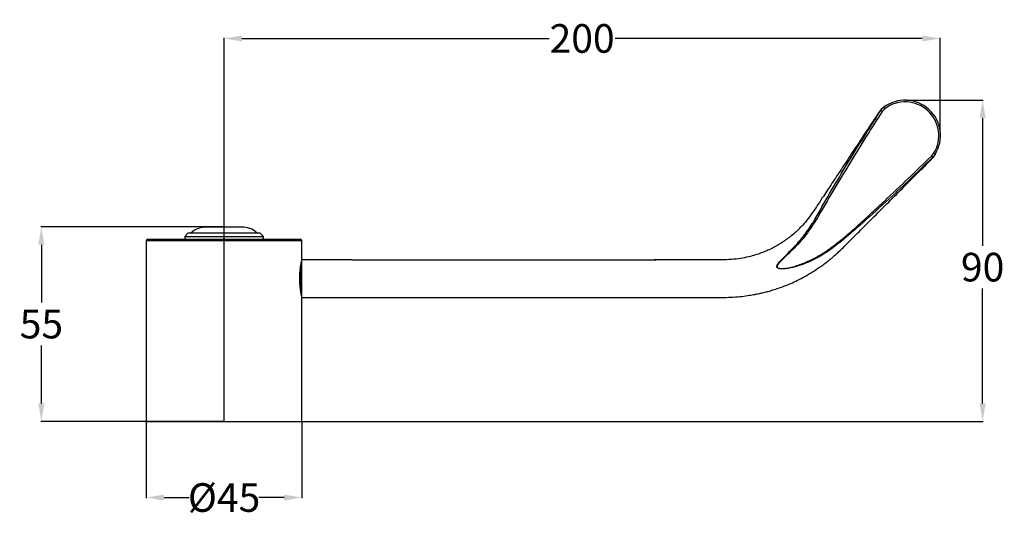
# Model space of a CAD drawing. Units: millimetres. Extents: x 69475 to 69750, y 2220 to 2359.
import ezdxf

# ---------------------------------------------------------------- set-up
doc = ezdxf.new("R2010")
doc.units = ezdxf.units.MM
doc.header["$LTSCALE"] = 5
doc.layers.get('DEFPOINTS').update_dxf_attribs({"linetype": 'CONTINUOUS'})
doc.layers.add('AM_0', color=7, linetype='CONTINUOUS', lineweight=25)
doc.styles.get("Standard").update_dxf_attribs({"font": 'ISOCP.SHX'})
doc.dimstyles.get("Standard").update_dxf_attribs({"dimtxt": 0.18, "dimasz": 0.18, "dimexe": 0.18, "dimexo": 0.0625, "dimgap": 0.09, "dimtad": 0, "dimtih": 1, "dimtoh": 1, "dimdec": 4, "dimzin": 0, "dimdsep": 46, "dimtxsty": 'Standard', "dimcen": 0.09, "dimadec": 0, "dimazin": 0, "dimtfac": 1, "dimtdec": 4, "dimtofl": 0, "dimtmove": 0, "dimatfit": 3, "dimfxl": 0, "dimtolj": 1, "dimtzin": 0, "dimarcsym": 0})

# ---------------------------------------------------------------- blocks, each defined once
blk = doc.blocks.new('*D862')
at = {"layer": 'AM_0', "color": 0, "lineweight": -2}
for p, q in [((69722.62, 2336.14), (69743.95, 2336.14)), ((69743.77, 2331.14), (69743.77, 2295.5)), ((69743.77, 2251.41), (69743.77, 2283.5)), ((69553.74, 2246.41), (69743.95, 2246.41))]:
    blk.add_line(p, q, dxfattribs=at)
at = {"layer": 'AM_0', "color": 0}
for points in [[(69744.6, 2331.14), (69742.93, 2331.14), (69743.77, 2336.14)], [(69742.93, 2251.41), (69744.6, 2251.41), (69743.77, 2246.41)]]:
    blk.add_solid(points, dxfattribs=at)
at = {"layer": 'DEFPOINTS', "color": 0}
for p in [(69722.56, 2336.14), (69743.77, 2336.14), (69553.68, 2246.41)]:
    blk.add_point(p, dxfattribs=at)
at = {"layer": 'AM_0', "color": 0, "lineweight": 25, "insert": (69743.77, 2293.5), "char_height": 8, "attachment_point": 2}
blk.add_mtext('\\A1;{90}', dxfattribs=at)
blk = doc.blocks.new('*D863')
at = {"layer": 'AM_0', "color": 0, "lineweight": -2}
for p, q in [((69531.93, 2300.77), (69531.93, 2353.58)), ((69536.93, 2353.4), (69622.7, 2353.4)), ((69726.91, 2353.4), (69641.15, 2353.4)), ((69731.91, 2327.64), (69731.91, 2353.58))]:
    blk.add_line(p, q, dxfattribs=at)
at = {"layer": 'AM_0', "color": 0}
for points in [[(69536.93, 2354.23), (69536.93, 2352.56), (69531.93, 2353.4)], [(69726.91, 2352.56), (69726.91, 2354.23), (69731.91, 2353.4)]]:
    blk.add_solid(points, dxfattribs=at)
at = {"layer": 'DEFPOINTS', "color": 0}
for p in [(69731.91, 2353.4), (69731.91, 2327.57), (69531.93, 2300.71)]:
    blk.add_point(p, dxfattribs=at)
at = {"layer": 'AM_0', "color": 0, "lineweight": 25, "insert": (69631.92, 2353.4), "char_height": 8, "attachment_point": 5}
blk.add_mtext('\\A1;{200}', dxfattribs=at)
blk = doc.blocks.new('*D864')
at = {"layer": 'AM_0', "color": 0, "lineweight": -2}
for p, q in [((69531.87, 2300.77), (69480.73, 2300.77)), ((69480.91, 2295.77), (69480.91, 2279.59)), ((69480.91, 2251.41), (69480.91, 2267.59)), ((69531.87, 2246.41), (69480.73, 2246.41))]:
    blk.add_line(p, q, dxfattribs=at)
at = {"layer": 'AM_0', "color": 0}
for points in [[(69481.74, 2295.77), (69480.08, 2295.77), (69480.91, 2300.77)], [(69480.08, 2251.41), (69481.74, 2251.41), (69480.91, 2246.41)]]:
    blk.add_solid(points, dxfattribs=at)
at = {"layer": 'DEFPOINTS', "color": 0}
for p in [(69531.93, 2300.77), (69480.91, 2246.41), (69531.93, 2246.41)]:
    blk.add_point(p, dxfattribs=at)
at = {"layer": 'AM_0', "color": 0, "lineweight": 25, "insert": (69480.91, 2273.59), "char_height": 8, "attachment_point": 5}
blk.add_mtext('\\A1;{55}', dxfattribs=at)
blk = doc.blocks.new('*D865')
at = {"layer": 'AM_0', "color": 0, "lineweight": -2}
for p, q in [((69510.18, 2246.34), (69510.18, 2224.94)), ((69553.68, 2246.34), (69553.68, 2224.94)), ((69515.18, 2225.12), (69522.22, 2225.12)), ((69548.68, 2225.12), (69541.64, 2225.12))]:
    blk.add_line(p, q, dxfattribs=at)
at = {"layer": 'AM_0', "color": 0}
for points in [[(69515.18, 2225.95), (69515.18, 2224.29), (69510.18, 2225.12)], [(69548.68, 2224.29), (69548.68, 2225.95), (69553.68, 2225.12)]]:
    blk.add_solid(points, dxfattribs=at)
at = {"layer": 'DEFPOINTS', "color": 0}
for p in [(69510.18, 2246.41), (69553.68, 2246.41), (69553.68, 2225.12)]:
    blk.add_point(p, dxfattribs=at)
at = {"layer": 'AM_0', "color": 0, "lineweight": 25, "insert": (69531.93, 2225.12), "char_height": 8, "attachment_point": 5}
blk.add_mtext('\\A1;{%%c45}', dxfattribs=at)

msp = doc.modelspace()

# ---------------------------------------------------------------- linework, layer by layer
at = {"layer": 'AM_0', "lineweight": 25}
for p, q in [((69716.44373, 2333.76417), (69715.70646, 2332.97297)), ((69715.87251, 2333.94362), (69716.12051, 2334.14051)), ((69531.92888, 2286.11094), (69531.92888, 2330.85022)), ((69729.49296, 2320.54892), (69730.08626, 2321.2849)), ((69730.4889, 2320.99728), (69729.81953, 2320.17799)), ((69521.92888, 2299.10731), (69520.92888, 2298.10731)), ((69521.92888, 2299.10731), (69531.92888, 2299.10731)), ((69536.83649, 2300.70731), (69527.02126, 2300.70731)), ((69536.83649, 2300.70731), (69527.02126, 2300.70731)), ((69531.92888, 2299.10731), (69541.92888, 2299.10731)), ((69542.92888, 2298.10731), (69541.92888, 2299.10731)), ((69510.17888, 2296.80731), (69510.17888, 2246.40731)), ((69553.67888, 2296.80731), (69510.17888, 2296.80731)), ((69510.67888, 2297.30731), (69553.17888, 2297.30731)), ((69520.92888, 2298.10731), (69520.92888, 2297.30731)), ((69520.92888, 2298.10731), (69531.92888, 2298.10731)), ((69531.92888, 2298.10731), (69542.92888, 2298.10731)), ((69542.92888, 2297.30731), (69542.92888, 2298.10731)), ((69553.67888, 2291.86442), (69553.67888, 2296.80731)), ((69553.42888, 2286.30731), (69553.42888, 2290.83051)), ((69553.67888, 2291.55731), (69553.6169, 2291.61929)), ((69567.71888, 2291.55731), (69553.67888, 2291.55731)), ((69553.67888, 2286.30731), (69553.67888, 2291.55731)), ((69567.71888, 2291.55731), (69652.59052, 2291.55731)), ((69531.92888, 2246.40731), (69531.92888, 2286.11094)), ((69553.42888, 2281.79553), (69553.42888, 2286.30731)), ((69553.67888, 2281.05731), (69553.67888, 2286.30731)), ((69553.61713, 2280.99557), (69553.67888, 2281.05731)), ((69553.67888, 2281.05731), (69652.04127, 2281.05731)), ((69553.67888, 2246.40731), (69553.67888, 2280.76103)), ((69510.17888, 2246.40731), (69553.67888, 2246.40731))]:
    msp.add_line(p, q, dxfattribs=at)
for centre, radius, start, end in [((69722.10413, 2326.25641), 9.89761, 327.9030821, 127.1965995), ((69722.12507, 2326.27835), 9.39761, 327.9030821, 127.1965995), ((69713.9671, 2330.44379), 3.06954, 55.4831091, 64.7998195), ((69714.7108, 2332.60282), 2.08609, 33.8286861, 47.4862269), ((69729.07852, 2319.44856), 2.09468, 47.6768304, 61.2431548), ((69727.43447, 2318.40738), 2.97045, 36.5893815, 46.1328731), ((69527.02126, 2294.20731), 6.5, 90, 131.0753489), ((69536.83649, 2294.20731), 6.5, 48.9246511, 90), ((69510.67888, 2296.80731), 0.5, 90, 180), ((69553.17888, 2296.80731), 0.5, 0, 90)]:
    msp.add_arc(centre, radius, start, end, dxfattribs=at)
for points, knots in [([(69714.9535, 2333.00649), (69714.33035, 2332.06238), (69712.62079, 2329.4723), (69709.89836, 2325.34766), (69706.85974, 2320.74395), (69704.04194, 2316.4743), (69701.44439, 2312.53915), (69699.24169, 2309.19892), (69697.39745, 2306.41008), (69695.89161, 2304.12188), (69694.35616, 2302.14497), (69692.82612, 2300.47758), (69691.35104, 2299.08367), (69689.9646, 2297.93269), (69688.69536, 2296.99479), (69687.56588, 2296.24288), (69686.59401, 2295.65278), (69685.78759, 2295.20026), (69685.04779, 2294.81131), (69684.22943, 2294.40838), (69683.18374, 2293.93649), (69681.86068, 2293.40633), (69680.24666, 2292.85542), (69678.32816, 2292.3293), (69676.09327, 2291.88663), (69673.5332, 2291.58057), (69670.65655, 2291.54692), (69667.48721, 2291.56358), (69664.02862, 2291.55814), (69660.28593, 2291.55823), (69656.25848, 2291.55731), (69653.47864, 2291.55731), (69652.04127, 2291.55731)], [0, 0, 0, 0, 0.041113321, 0.112791176, 0.179617544, 0.24159248, 0.298716007, 0.350988124, 0.387006381, 0.420244064, 0.450509573, 0.477865837, 0.5024121, 0.524214527, 0.543316048, 0.559743345, 0.573511883, 0.584629583, 0.593346195, 0.603886055, 0.617777569, 0.635031434, 0.655669125, 0.679729013, 0.707275019, 0.73840884, 0.773277067, 0.81173093, 0.853625949, 0.898968197, 0.947759589, 1, 1, 1, 1]), ([(69729.81953, 2320.17799), (69727.6555, 2318.08173), (69723.32712, 2313.88888), (69716.55634, 2307.52438), (69710.68621, 2302.21557), (69706.35127, 2298.48533), (69703.85668, 2296.37073), (69701.93863, 2294.83225), (69699.90538, 2293.43273), (69697.76251, 2292.16577), (69695.51071, 2291.05012), (69693.18093, 2290.11702), (69691.18223, 2289.51345), (69689.55922, 2289.17214), (69688.52366, 2289.03473), (69687.68733, 2289.00649), (69687.14264, 2289.04427), (69686.74504, 2289.14559), (69686.52142, 2289.26469), (69686.39723, 2289.38396), (69686.32936, 2289.51398), (69686.303, 2289.67266), (69686.34697, 2289.95625), (69686.63966, 2290.48782), (69687.22194, 2291.16548), (69688.70992, 2292.70098), (69690.49811, 2294.43071), (69692.39873, 2296.53176), (69693.75762, 2298.16932), (69695.03519, 2299.87537), (69696.22873, 2301.64963), (69697.32029, 2303.49634), (69699.41867, 2307.2512), (69702.63662, 2312.83412), (69707.06602, 2320.18877), (69711.28982, 2326.97405), (69714.05069, 2331.30299), (69715.27406, 2333.22119)], [0, 0, 0, 0, 0.084108126, 0.168228895, 0.259438986, 0.305082531, 0.327913883, 0.350758995, 0.37370751, 0.396767972, 0.420205391, 0.443788979, 0.466746232, 0.478360006, 0.490043303, 0.495828565, 0.501680836, 0.505213155, 0.507173005, 0.508674021, 0.509935919, 0.511190169, 0.513093912, 0.517816764, 0.527846838, 0.538013307, 0.577508105, 0.59728438, 0.617097118, 0.636913943, 0.656782768, 0.676782186, 0.696800279, 0.776880963, 0.856676554, 0.936491889, 1, 1, 1, 1]), ([(69715.70646, 2332.97297), (69714.4813, 2331.05638), (69711.71424, 2326.72771), (69707.47554, 2319.94251), (69703.00947, 2312.60661), (69699.66644, 2306.82148), (69697.27005, 2302.69063), (69695.71774, 2300.27729), (69694.01342, 2297.98297), (69692.14049, 2295.84168), (69690.15192, 2293.80772), (69688.51044, 2292.25626), (69687.29391, 2291.1054), (69686.7092, 2290.44614), (69686.39571, 2289.94067), (69686.34119, 2289.67264), (69686.36194, 2289.52486), (69686.42558, 2289.40536), (69686.5456, 2289.29853), (69686.76375, 2289.19536), (69687.15266, 2289.11543), (69687.68704, 2289.09333), (69688.64318, 2289.16323), (69689.93144, 2289.37169), (69691.52201, 2289.79868), (69693.60324, 2290.5105), (69696.13667, 2291.60166), (69699.03059, 2293.21241), (69702.18134, 2295.40878), (69705.56571, 2298.16868), (69709.24993, 2301.39439), (69712.84304, 2304.7238), (69717.43206, 2309.00805), (69723.0128, 2314.25099), (69727.33289, 2318.4496), (69729.49296, 2320.54892)], [0, 0, 0, 0, 0.0636199203, 0.1436872065, 0.2237530866, 0.3038036861, 0.330553183, 0.357305605, 0.3840150561, 0.4104107929, 0.4368127984, 0.4635432864, 0.4736014899, 0.4836176469, 0.4881916038, 0.4899802837, 0.4911346978, 0.4922902809, 0.4936831901, 0.4955426422, 0.4989644983, 0.5046927476, 0.5104383345, 0.52573459, 0.5410848911, 0.5564266137, 0.5872078137, 0.618076575, 0.6488829046, 0.6945003549, 0.7401487097, 0.7858344477, 0.831502902, 0.9157506167, 1, 1, 1, 1]), ([(69715.27406, 2333.22119), (69715.1883, 2333.16576), (69715.02063, 2333.05741), (69714.93326, 2332.99195), (69714.95351, 2333.00643), (69714.95354, 2333.00646)], [0, 0, 0, 0, 0.5110789312, 0.9991623469, 1, 1, 1, 1]), ([(69715.8715, 2333.94502), (69715.81716, 2333.90039), (69715.71003, 2333.81239), (69715.62528, 2333.74144), (69715.57588, 2333.70005), (69715.54994, 2333.67808), (69715.52595, 2333.65752), (69715.49251, 2333.62821), (69715.41364, 2333.55688), (69715.27752, 2333.42051), (69715.11012, 2333.2282), (69715.01088, 2333.07295), (69714.96438, 2333.00019)], [0, 0, 0, 0, 0.1672260479, 0.3296824797, 0.4763903156, 0.5450663573, 0.5783945759, 0.599309403, 0.6341218639, 0.7353037917, 0.8759641232, 1, 1, 1, 1]), ([(69715.27406, 2333.22119), (69715.47523, 2333.49233), (69715.72641, 2333.83088), (69716.05507, 2334.08909), (69716.12051, 2334.14051)], [0, 0, 0, 0, 0.80089401, 1, 1, 1, 1]), ([(69730.4889, 2320.99728), (69730.27503, 2320.67944), (69729.9373, 2320.17752), (69729.4838, 2319.65534), (69729.25074, 2319.40805), (69729.15877, 2319.31405), (69729.12225, 2319.27722), (69729.10825, 2319.26319), (69729.10431, 2319.25925)], [0, 0, 0, 0, 0.51694963, 0.816358865, 0.930241794, 0.973550901, 0.992561089, 1, 1, 1, 1]), ([(69652.04127, 2281.05731), (69653.61047, 2281.05727), (69656.62715, 2281.0572), (69660.98368, 2281.05869), (69665.00986, 2281.05882), (69668.49111, 2281.06726), (69671.49181, 2281.03864), (69674.06061, 2281.10408), (69676.4387, 2281.30739), (69678.43932, 2281.58), (69680.03748, 2281.8565), (69681.24029, 2282.0972), (69682.2072, 2282.31265), (69683.05862, 2282.5184), (69684.04243, 2282.77464), (69685.29249, 2283.1358), (69686.81632, 2283.63238), (69688.47137, 2284.23681), (69690.23791, 2284.96452), (69692.12401, 2285.83732), (69694.15945, 2286.89364), (69696.33233, 2288.16556), (69698.6191, 2289.68083), (69700.98984, 2291.47041), (69703.41704, 2293.55904), (69706.12588, 2296.29308), (69709.34696, 2299.49826), (69713.08655, 2303.23886), (69717.09298, 2307.24336), (69721.36316, 2311.51469), (69725.39713, 2315.55038), (69728.00793, 2318.16234), (69729.10699, 2319.26188)], [0, 0, 0, 0, 0.051809568, 0.099599959, 0.143837194, 0.184740182, 0.214537175, 0.242913113, 0.269542457, 0.293294297, 0.309555431, 0.323084987, 0.333790107, 0.342260266, 0.352003748, 0.367353777, 0.385213034, 0.404908951, 0.425513329, 0.44827471, 0.473503957, 0.501198246, 0.531363874, 0.56402188, 0.599212516, 0.636976595, 0.691042554, 0.749260147, 0.811604262, 0.878068711, 0.948670972, 1, 1, 1, 1]), ([(69729.10431, 2319.25925), (69729.10697, 2319.26191), (69729.11917, 2319.27413), (69729.14877, 2319.30416), (69729.22068, 2319.37889), (69729.39824, 2319.57482), (69729.61242, 2319.84724), (69729.76255, 2320.087), (69729.81953, 2320.17799)], [0, 0, 0, 0, 0.009565817, 0.043929174, 0.109141636, 0.275566244, 0.725053558, 1, 1, 1, 1]), ([(69553.67814, 2291.86442), (69553.67837, 2291.86533), (69553.67992, 2291.87139), (69553.6702, 2291.83335), (69553.6434, 2291.72782), (69553.59878, 2291.54596), (69553.54428, 2291.31745), (69553.4767, 2291.01989), (69553.40155, 2290.66085), (69553.32225, 2290.25721), (69553.24072, 2289.79338), (69553.16393, 2289.27903), (69553.11045, 2288.87009), (69553.06289, 2288.44258), (69553.02267, 2288.00052), (69552.99058, 2287.53981), (69552.96138, 2286.92546), (69552.9523, 2286.30282), (69552.96362, 2285.68824), (69552.98803, 2285.08466), (69553.04141, 2284.35029), (69553.13433, 2283.52727), (69553.22857, 2282.89833), (69553.30801, 2282.44019), (69553.36838, 2282.11999), (69553.42764, 2281.82706), (69553.48403, 2281.56439), (69553.53634, 2281.33255), (69553.59688, 2281.075), (69553.64302, 2280.88878), (69553.6685, 2280.78792), (69553.6801, 2280.74248), (69553.67652, 2280.75656), (69553.67538, 2280.76103)], [0, 0, 0, 0, 0.004777843, 0.031868961, 0.083214344, 0.109271024, 0.135698565, 0.18755013, 0.21384919, 0.240508902, 0.29380912, 0.320857888, 0.348298051, 0.374892605, 0.401884297, 0.429079992, 0.456698029, 0.508761999, 0.53520323, 0.562043595, 0.613248551, 0.665520046, 0.717785013, 0.744294427, 0.77116957, 0.797804661, 0.82482258, 0.852036224, 0.879654769, 0.932828837, 0.959841195, 0.987272909, 1, 1, 1, 1])]:
    msp.add_open_spline(points, degree=3, knots=knots, dxfattribs=at)

# ---------------------------------------------------------------- dimensions: what is measured, and where the dimension line sits
for base, p1, p2, text, picture, middle in [((69731.91361, 2353.39823), (69531.92888, 2300.70731), (69731.91361, 2327.57426), '{200}', '*D863', (69631.92124, 2353.39823)), ((69553.67888, 2225.12092), (69510.17888, 2246.40731), (69553.67888, 2246.40731), '{%%c45}', '*D865', (69531.92888, 2225.12092))]:
    dim = msp.add_linear_dim(base=base, p1=p1, p2=p2, text=text, dimstyle='Standard', override={"dimtxt": 8, "dimasz": 5, "dimgap": 2}, dxfattribs=at)
    dim.commit()
    dim.dimension.update_dxf_attribs({"geometry": picture, "text_midpoint": middle})
dim = msp.add_linear_dim(base=(69743.76572, 2336.14349), p1=(69553.67888, 2246.40731), p2=(69722.56055, 2336.14349), angle=90, text='{90}', dimstyle='Standard', override={"dimtxt": 8, "dimasz": 5, "dimgap": 2}, dxfattribs=at)
dim.commit()
dim.dimension.update_dxf_attribs({"geometry": '*D862', "text_midpoint": (69743.76572, 2289.49967), "dimtype": 160})
dim = msp.add_linear_dim(base=(69480.90965, 2246.40731), p1=(69531.92888, 2300.76981), p2=(69531.92888, 2246.40731), angle=90, text='{55}', dimstyle='Standard', override={"dimtxt": 8, "dimasz": 5, "dimgap": 2}, dxfattribs=at)
dim.commit()
dim.dimension.update_dxf_attribs({"geometry": '*D864', "text_midpoint": (69480.90965, 2273.58856)})

doc.saveas('drawing.dxf')
